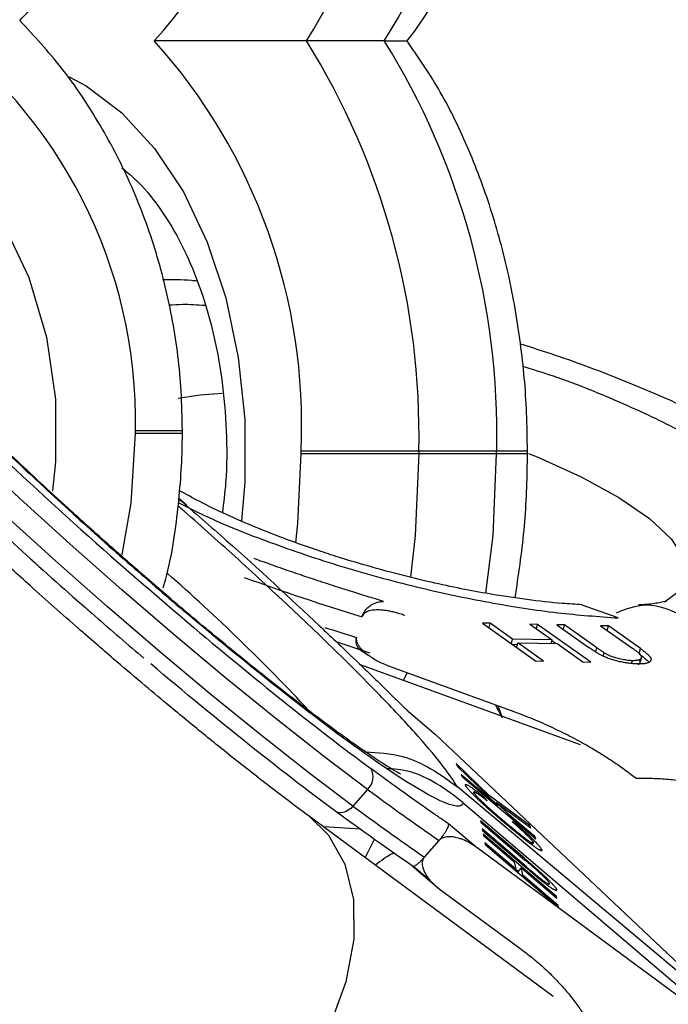
# Model space of a CAD drawing. Units: millimetres. Extents: x -3760 to 3760, y -4156 to 4156.
# Drawn here: x -1453 to -1430, y -35 to 0 of the extents above; entities that cross this region are included whole.
import ezdxf

# ---------------------------------------------------------------- set-up
doc = ezdxf.new("R2010")
doc.units = ezdxf.units.MM

msp = doc.modelspace()

# ---------------------------------------------------------------- linework, layer by layer
at = {"color": 7, "linetype": 'Continuous', "lineweight": 25}
for p, q in [((-1440.163, -0.729), (-1442.951, -0.729)), ((-1449.075, -14.8), (-1449.075, -14.7)), ((-1447.399, -14.8), (-1447.399, -14.7)), ((-1443.145, -15.528), (-1443.145, -15.428)), ((-1443.145, -15.428), (-1435.033, -15.428)), ((-1443.145, -15.528), (-1435.033, -15.528)), ((-1438.923, -15.428), (-1438.923, -15.528)), ((-1436.135, -15.528), (-1436.135, -15.428)), ((-1435.033, -15.528), (-1435.033, -15.428)), ((-1447.253, -17.375), (-1447.539, -17.128)), ((-1431.777, -21.426), (-1433.069, -20.971)), ((-1436.647, -21.611), (-1434.739, -22.963)), ((-1436.366, -21.617), (-1436.647, -21.611)), ((-1436.409, -21.779), (-1436.366, -21.617)), ((-1435.566, -22.184), (-1436.366, -21.617)), ((-1434.668, -21.654), (-1434.949, -21.648)), ((-1434.949, -21.648), (-1434.149, -22.215)), ((-1434.712, -21.816), (-1434.668, -21.654)), ((-1432.761, -23.006), (-1434.668, -21.654)), ((-1433.977, -21.669), (-1432.826, -22.485)), ((-1433.699, -21.675), (-1433.977, -21.669)), ((-1433.741, -21.836), (-1433.699, -21.675)), ((-1432.547, -22.491), (-1433.699, -21.675)), ((-1432.132, -21.71), (-1432.41, -21.703)), ((-1432.41, -21.703), (-1431.259, -22.519)), ((-1432.175, -21.87), (-1432.132, -21.71)), ((-1430.98, -22.525), (-1432.132, -21.71)), ((-1435.609, -22.346), (-1435.566, -22.184)), ((-1434.149, -22.215), (-1435.566, -22.184)), ((-1434.183, -22.343), (-1434.149, -22.215)), ((-1434.155, -22.237), (-1434, -22.347)), ((-1441.902, -22.269), (-1440.676, -22.674)), ((-1441.023, -22.565), (-1440.716, -22.77)), ((-1435.576, -22.369), (-1435.394, -22.373)), ((-1435.422, -22.479), (-1435.379, -22.317)), ((-1434.458, -22.969), (-1435.379, -22.317)), ((-1435.379, -22.317), (-1433.962, -22.347)), ((-1433.962, -22.347), (-1433.041, -23)), ((-1432.313, -22.796), (-1432.28, -22.673)), ((-1431.297, -23.059), (-1431.267, -22.947)), ((-1430.998, -23.051), (-1430.949, -22.867)), ((-1433.126, -25.98), (-1441.048, -23.093)), ((-1439.921, -23.178), (-1435.524, -24.78)), ((-1434.739, -22.963), (-1434.458, -22.969)), ((-1433.041, -23), (-1432.761, -23.006)), ((-1435.932, -24.997), (-1436.172, -24.544)), ((-1439.3, -24.782), (-1438.324, -25.609)), ((-1438.324, -25.609), (-1427.789, -35.565)), ((-1436.405, -27.796), (-1437.59, -26.649)), ((-1437.59, -26.649), (-1437.54, -26.756)), ((-1437.54, -26.756), (-1436.095, -28.148)), ((-1436.095, -28.148), (-1437.402, -27.051)), ((-1437.402, -27.051), (-1437.365, -27.129)), ((-1437.365, -27.129), (-1434.73, -29.343)), ((-1427.736, -35.713), (-1437.537, -27.48)), ((-1437.219, -27.402), (-1437.248, -27.435)), ((-1440.761, -27.573), (-1441.285, -28.173)), ((-1436.997, -27.736), (-1436.951, -27.684)), ((-1436.621, -27.874), (-1436.593, -27.842)), ((-1436.476, -27.987), (-1436.593, -27.842)), ((-1436.431, -27.825), (-1436.405, -27.796)), ((-1434.96, -28.852), (-1436.405, -27.796)), ((-1437.333, -28.051), (-1427.459, -36.487)), ((-1436.171, -28.075), (-1436.146, -28.047)), ((-1435.68, -28.497), (-1436.146, -28.047)), ((-1436.146, -28.047), (-1434.912, -28.955)), ((-1436.119, -28.176), (-1436.095, -28.148)), ((-1434.109, -34.998), (-1442.843, -28.549)), ((-1435.704, -28.524), (-1435.68, -28.497)), ((-1434.767, -29.264), (-1435.68, -28.497)), ((-1436.882, -29.638), (-1437.858, -28.811)), ((-1435.13, -30.054), (-1436.718, -28.697)), ((-1436.718, -28.697), (-1436.707, -28.75)), ((-1436.707, -28.75), (-1435.12, -30.106)), ((-1435.837, -28.788), (-1435.813, -28.76)), ((-1435.521, -28.736), (-1435.572, -28.741)), ((-1435.546, -28.764), (-1435.521, -28.736)), ((-1434.996, -28.893), (-1434.96, -28.852)), ((-1434.912, -28.955), (-1434.96, -28.852)), ((-1435.07, -30.348), (-1436.657, -28.992)), ((-1436.657, -28.992), (-1436.647, -29.044)), ((-1436.647, -29.044), (-1435.059, -30.4)), ((-1433.99, -31.42), (-1436.62, -29.174)), ((-1436.62, -29.174), (-1436.609, -29.226)), ((-1436.609, -29.226), (-1435.506, -30.169)), ((-1434.73, -29.343), (-1434.767, -29.264)), ((-1440.843, -30.025), (-1440.512, -29.354)), ((-1438.724, -30.005), (-1438.199, -29.405)), ((-1427.407, -36.634), (-1436.882, -29.638)), ((-1435.451, -30.435), (-1436.554, -29.492)), ((-1436.554, -29.492), (-1436.544, -29.545)), ((-1436.544, -29.545), (-1433.914, -31.792)), ((-1434.877, -29.559), (-1434.83, -29.506)), ((-1438.724, -30.005), (-1438.728, -30.01)), ((-1434.555, -29.763), (-1434.523, -29.726)), ((-1439.169, -30.31), (-1438.192, -31.137)), ((-1439.117, -30.331), (-1438.52, -30.837)), ((-1435.506, -30.169), (-1435.451, -30.435)), ((-1435.473, -30.46), (-1435.451, -30.435)), ((-1435.451, -30.434), (-1435.358, -30.514)), ((-1435.38, -30.539), (-1435.249, -30.389)), ((-1435.38, -30.539), (-1435.379, -30.54)), ((-1435.194, -30.655), (-1435.249, -30.389)), ((-1435.249, -30.389), (-1433.98, -31.473)), ((-1435.216, -30.68), (-1435.194, -30.655)), ((-1433.925, -31.739), (-1435.194, -30.655)), ((-1434.738, -30.67), (-1434.718, -30.647)), ((-1434.315, -31.011), (-1434.275, -30.966)), ((-1434.297, -31.025), (-1434.237, -30.957)), ((-1438.192, -31.137), (-1435.253, -33.308)), ((-1434.012, -31.445), (-1433.99, -31.42)), ((-1434.01, -31.194), (-1433.988, -31.168)), ((-1433.98, -31.473), (-1433.99, -31.42)), ((-1433.947, -31.764), (-1433.925, -31.739)), ((-1433.914, -31.792), (-1433.925, -31.739))]:
    msp.add_line(p, q, dxfattribs=at)
at = {"color": 8, "linetype": 'Continuous', "lineweight": 25}
for p, q in [((-1449.075, -14.7), (-1447.399, -14.7)), ((-1449.075, -14.8), (-1447.399, -14.8)), ((-1432.586, -22.637), (-1432.547, -22.491)), ((-1431.027, -22.7), (-1430.98, -22.525)), ((-1439.343, -23.389), (-1439.48, -23.665)), ((-1436.091, -24.574), (-1435.932, -24.997)), ((-1441.014, -28.996), (-1442.343, -28.918)), ((-1435.152, -30.078), (-1435.13, -30.054)), ((-1435.092, -30.372), (-1435.07, -30.348))]:
    msp.add_line(p, q, dxfattribs=at)
at = {"color": 8, "linetype": 'Continuous', "lineweight": 25, "flags": 128}
for points in [[(-1477.03, -14.7), (-1476.867, -12.454), (-1476.383, -10.267), (-1475.591, -8.194), (-1474.51, -6.29), (-1473.169, -4.603), (-1471.603, -3.178), (-1469.852, -2.052), (-1467.962, -1.253), (-1465.98, -0.802), (-1463.96, -0.711), (-1461.953, -0.983), (-1460.011, -1.61), (-1458.184, -2.576), (-1456.52, -3.856), (-1455.062, -5.416), (-1453.847, -7.217), (-1452.907, -9.212), (-1452.267, -11.35), (-1451.943, -13.573), (-1451.943, -15.827), (-1452.053, -16.866)], [(-1451.462, -2.012), (-1450.852, -2.338), (-1449.565, -3.304), (-1448.392, -4.584), (-1447.364, -6.145), (-1446.508, -7.946), (-1445.846, -9.941), (-1445.394, -12.078), (-1445.166, -14.302), (-1445.166, -16.555), (-1445.28, -17.936)], [(-1440.761, -27.573), (-1442.337, -26.382), (-1444.041, -25.043), (-1445.838, -23.583), (-1447.693, -22.03), (-1449.568, -20.417), (-1451.425, -18.776), (-1453.227, -17.14), (-1454.937, -15.541), (-1456.522, -14.012), (-1457.95, -12.584), (-1459.19, -11.285), (-1460.22, -10.142), (-1461.018, -9.178), (-1461.567, -8.411), (-1461.857, -7.857), (-1461.883, -7.528), (-1461.864, -7.5)], [(-1441.285, -28.173), (-1442.861, -26.982), (-1444.565, -25.643), (-1446.363, -24.182), (-1448.217, -22.63), (-1450.092, -21.017), (-1451.949, -19.376), (-1453.751, -17.739), (-1455.462, -16.141), (-1457.047, -14.612), (-1458.474, -13.184), (-1459.715, -11.885), (-1460.744, -10.742), (-1461.542, -9.777), (-1462.091, -9.01), (-1462.382, -8.457), (-1462.407, -8.128), (-1462.385, -8.095)], [(-1447.548, -13.548), (-1446.761, -13.424), (-1445.967, -13.366)], [(-1449.556, -19.146), (-1449.234, -17.311), (-1449.075, -14.8)], [(-1443.327, -18.728), (-1443.257, -18.04), (-1443.145, -15.528)], [(-1438.923, -15.528), (-1439.055, -18.467), (-1439.224, -19.962)], [(-1436.521, -20.54), (-1436.266, -18.467), (-1436.135, -15.528)], [(-1434.995, -15.527), (-1434.688, -15.651), (-1433.11, -16.359), (-1431.752, -17.102), (-1430.661, -17.856), (-1429.875, -18.592), (-1429.422, -19.286), (-1429.317, -19.912), (-1429.565, -20.449), (-1430.121, -20.86)], [(-1442.856, -28.539), (-1442.163, -29.21), (-1441.573, -30.254), (-1441.265, -31.52), (-1441.252, -32.948), (-1441.537, -34.471), (-1442.104, -36.018), (-1442.928, -37.517), (-1443.971, -38.897)]]:
    msp.add_lwpolyline(points, dxfattribs=at)
at = {"color": 7, "linetype": 'Continuous', "lineweight": 25, "flags": 128}
msp.add_lwpolyline([(-1441.285, -28.173), (-1441.367, -28.255), (-1441.456, -28.323), (-1441.549, -28.373), (-1441.643, -28.405), (-1441.733, -28.416), (-1441.816, -28.407), (-1441.89, -28.378), (-1441.95, -28.329)], dxfattribs=at)
at = {"color": 7, "linetype": 'Continuous', "lineweight": 25}
for centre, radius, start, end in [((0, 0), 3760, 110.875531, 249.124469), ((-1463.683, 13.024), 20.556, 318.0089, 2.3848), ((-1465.592, 13.373), 26.673, 328.0828, 1.0704), ((-1462.804, 13.373), 26.673, 328.0828, 1.0704), ((-1466.69, -14.399), 17.618, 359.0203, 54.8139), ((-1463.72, -14.5), 20.596, 357.4158, 41.9618), ((-1465.629, -14.844), 26.712, 358.7469, 31.9007), ((-1462.84, -14.844), 26.712, 358.7469, 31.9007), ((-1416.319, 59.371), 84.43, 250.00653, 253.03045), ((-1441.157, -27.127), 0.597, 311.5877, 29.8435), ((-1383.759, 49.416), 95.795, 233.48429, 235.36791), ((-1387.225, 51.782), 113.934, 224.60215, 235.33179), ((-1384.283, 48.817), 95.795, 233.48429, 235.36791)]:
    msp.add_arc(centre, radius, start, end, dxfattribs=at)
at = {"color": 8, "linetype": 'Continuous', "lineweight": 25}
for centre, radius, start, end in [((-1466.231, 14.027), 17.05, 304.6444, 346.5531), ((-1493.386, -71.731), 68.992, 42.91314, 48.81237), ((-1415.733, 61.092), 87.01, 252.22983, 253.01036)]:
    msp.add_arc(centre, radius, start, end, dxfattribs=at)
at = {"color": 7, "linetype": 'Continuous', "lineweight": 25}
for points, knots in [([(-1439.36, -0.739), (-1439.294, -0.658), (-1438.782, -0.026), (-1437.98, 1.373), (-1436.98, 3.443), (-1436.185, 5.701), (-1435.584, 8.081), (-1435.194, 10.551), (-1435.045, 12.538), (-1435.035, 13.688), (-1435.032, 13.994)], [0, 0, 0, 0, 0.022474, 0.175119, 0.328901, 0.482973, 0.636899, 0.790599, 0.944136, 1, 1, 1, 1]), ([(-1453.227, -0.003), (-1452.737, 0.526), (-1451.697, 1.647), (-1450.375, 3.617), (-1449.223, 5.811), (-1448.357, 8.156), (-1447.843, 10.011), (-1447.716, 11.087), (-1447.687, 11.327)], [0, 0, 0, 0, 0.172084, 0.364551, 0.557482, 0.750808, 0.944454, 1, 1, 1, 1]), ([(-1447.399, -14.7), (-1447.408, -14.229), (-1447.433, -12.913), (-1447.705, -10.764), (-1448.296, -8.305), (-1449.168, -5.943), (-1450.309, -3.725), (-1451.648, -1.708), (-1452.712, -0.552), (-1453.224, 0.005)], [0, 0, 0, 0, 0.085942, 0.240069, 0.39431, 0.548545, 0.702714, 0.856742, 1, 1, 1, 1]), ([(-1442.951, -0.729), (-1443.161, -0.729), (-1443.396, -0.729), (-1443.91, -0.729), (-1444.176, -0.729), (-1444.713, -0.729), (-1444.976, -0.729), (-1445.491, -0.729), (-1445.743, -0.729), (-1446.22, -0.729), (-1446.449, -0.729), (-1446.89, -0.729), (-1447.102, -0.729), (-1447.503, -0.729), (-1447.694, -0.729), (-1448.061, -0.729), (-1448.237, -0.729), (-1448.405, -0.729)], [0, 0, 0, 0, 0.125, 0.125, 0.25, 0.25, 0.375, 0.375, 0.5, 0.5, 0.625, 0.625, 0.75, 0.75, 0.875, 0.875, 1, 1, 1, 1]), ([(-1440.163, -0.729), (-1439.983, -0.729), (-1439.623, -0.729), (-1439.356, -0.729), (-1439.367, -0.729), (-1439.372, -0.729)], [0, 0, 0, 0, 0.350236, 0.698917, 1, 1, 1, 1]), ([(-1435.033, -15.428), (-1435.039, -14.976), (-1435.056, -13.681), (-1435.25, -11.553), (-1435.679, -9.094), (-1436.317, -6.726), (-1437.161, -4.49), (-1438.159, -2.452), (-1438.966, -1.279), (-1439.353, -0.716)], [0, 0, 0, 0, 0.082546, 0.236361, 0.3905, 0.545069, 0.700223, 0.856036, 1, 1, 1, 1]), ([(-1449.563, -5.284), (-1449.361, -5.45), (-1448.889, -5.838), (-1448.149, -6.765), (-1447.412, -8.002), (-1446.783, -9.461), (-1446.291, -11.095), (-1445.956, -12.862), (-1445.802, -14.707), (-1445.799, -16.327), (-1445.921, -17.291), (-1445.966, -17.646)], [0, 0, 0, 0, 0.0895894, 0.2101165, 0.3290946, 0.447995, 0.5674383, 0.6875908, 0.8083066, 0.9293086, 1, 1, 1, 1]), ([(-1462.322, -9.261), (-1462.323, -9.27), (-1462.334, -9.398), (-1461.945, -10.002), (-1461.102, -11.106), (-1459.717, -12.656), (-1457.896, -14.534), (-1455.721, -16.651), (-1453.341, -18.856), (-1451.613, -20.416), (-1450.718, -21.187), (-1450.647, -21.248)], [0, 0, 0, 0, 0.009763, 0.138809, 0.275586, 0.418048, 0.563534, 0.70902, 0.851483, 0.988259, 1, 1, 1, 1]), ([(-1448.111, -9.282), (-1447.774, -9.283), (-1447.38, -9.286), (-1446.94, -9.324), (-1446.875, -9.329)], [0, 0, 0, 0, 0.852673, 1, 1, 1, 1]), ([(-1439.581, -27.025), (-1439.58, -27.026), (-1439.577, -27.027), (-1439.821, -26.893), (-1440.257, -26.62), (-1440.897, -26.192), (-1441.701, -25.622), (-1442.648, -24.921), (-1443.696, -24.116), (-1444.819, -23.225), (-1445.892, -22.352), (-1446.896, -21.517), (-1447.955, -20.621), (-1449.257, -19.497), (-1450.453, -18.436), (-1451.513, -17.475), (-1452.373, -16.684), (-1453.337, -15.779), (-1454.264, -14.888), (-1455.132, -14.031), (-1455.907, -13.242), (-1456.569, -12.544), (-1457.099, -11.96), (-1457.492, -11.502), (-1457.737, -11.199), (-1457.853, -11.038), (-1457.845, -11.051), (-1457.843, -11.054)], [0, 0, 0, 0, 0.017829, 0.053925, 0.094344, 0.13811, 0.184325, 0.232095, 0.280381, 0.32759, 0.375691, 0.411195, 0.446826, 0.499851, 0.562765, 0.587559, 0.628285, 0.669569, 0.712732, 0.756353, 0.799696, 0.842053, 0.882748, 0.921078, 0.956336, 0.987941, 1, 1, 1, 1]), ([(-1435.28, -11.594), (-1434.97, -11.693), (-1433.806, -12.063), (-1431.86, -12.774), (-1429.576, -13.747), (-1427.511, -14.776), (-1426.39, -15.48), (-1425.83, -15.832)], [0, 0, 0, 0, 0.083432, 0.312573, 0.541716, 0.770858, 1, 1, 1, 1]), ([(-1451.125, -21.803), (-1451.703, -21.294), (-1452.509, -20.584), (-1453.659, -19.545), (-1454.598, -18.685), (-1455.659, -17.694), (-1456.693, -16.708), (-1457.676, -15.748), (-1458.573, -14.848), (-1459.36, -14.035), (-1460.018, -13.329), (-1460.533, -12.752), (-1460.906, -12.311), (-1461.119, -12.044), (-1461.209, -11.914), (-1461.192, -11.941), (-1461.19, -11.944)], [0, 0, 0, 0, 0.117115, 0.163457, 0.239687, 0.317227, 0.39858, 0.481164, 0.563671, 0.644874, 0.723632, 0.79879, 0.869161, 0.933633, 0.991483, 1, 1, 1, 1]), ([(-1448.091, -20.348), (-1448.074, -20.292), (-1447.806, -19.422), (-1447.557, -17.698), (-1447.404, -15.893), (-1447.399, -14.939), (-1447.399, -14.8)], [0, 0, 0, 0, 0.031203, 0.490204, 0.925959, 1, 1, 1, 1]), ([(-1435.472, -20.702), (-1435.352, -19.897), (-1435.113, -18.297), (-1435.036, -16.551), (-1435.033, -15.633), (-1435.033, -15.528)], [0, 0, 0, 0, 0.472922, 0.939752, 1, 1, 1, 1]), ([(-1439.985, -19.774), (-1440.596, -19.603), (-1441.455, -19.363), (-1442.677, -18.963), (-1443.676, -18.61), (-1444.785, -18.175), (-1445.833, -17.719), (-1446.77, -17.267), (-1447.28, -16.984), (-1447.519, -16.85)], [0, 0, 0, 0, 0.210095, 0.295086, 0.434157, 0.575102, 0.721917, 0.869391, 1, 1, 1, 1]), ([(-1447.541, -17.148), (-1446.963, -17.646), (-1445.193, -19.173), (-1443.564, -20.697), (-1442.467, -21.723)], [0, 0, 0, 0, 0.326118, 1, 1, 1, 1]), ([(-1440.185, -20.831), (-1440.383, -20.771), (-1440.779, -20.652), (-1441.327, -20.482), (-1441.914, -20.295), (-1442.727, -20.031), (-1443.635, -19.722), (-1444.394, -19.453), (-1444.737, -19.329), (-1444.83, -19.295)], [0, 0, 0, 0, 0.125011, 0.250008, 0.348496, 0.500014, 0.771787, 0.938454, 1, 1, 1, 1]), ([(-1433.066, -20.949), (-1433.302, -20.936), (-1433.917, -20.903), (-1435.042, -20.774), (-1436.263, -20.591), (-1437.418, -20.377), (-1438.621, -20.123), (-1439.484, -19.902), (-1439.985, -19.774)], [0, 0, 0, 0, 0.1208951, 0.3148013, 0.5069899, 0.6482894, 0.7959991, 1, 1, 1, 1]), ([(-1440.959, -21.377), (-1440.953, -21.358), (-1440.941, -21.32), (-1440.915, -21.264), (-1440.882, -21.208), (-1440.843, -21.153), (-1440.798, -21.1), (-1440.747, -21.05), (-1440.69, -21.003), (-1440.616, -20.953), (-1440.521, -20.902), (-1440.413, -20.863), (-1440.298, -20.836), (-1440.226, -20.833), (-1440.185, -20.831)], [0, 0, 0, 0, 0.055216, 0.111763, 0.170088, 0.230598, 0.29365, 0.359559, 0.428593, 0.500978, 0.617675, 0.750141, 0.859699, 1, 1, 1, 1]), ([(-1430.041, -20.824), (-1430.037, -20.823), (-1430.024, -20.819), (-1430.298, -20.883), (-1430.653, -20.938), (-1430.977, -20.954), (-1431.05, -20.957)], [0, 0, 0, 0, 0.169646, 0.517989, 0.890931, 1, 1, 1, 1]), ([(-1437.333, -28.051), (-1437.403, -28.433), (-1438.466, -27.94), (-1442.169, -25.394), (-1444.679, -23.431), (-1447.368, -21.152)], [0, 0, 0, 0, 0.5, 0.5, 1, 1, 1, 1]), ([(-1439.431, -21.334), (-1439.487, -21.315), (-1439.598, -21.276), (-1439.764, -21.228), (-1439.925, -21.19), (-1440.081, -21.162), (-1440.257, -21.142), (-1440.444, -21.134), (-1440.615, -21.151), (-1440.741, -21.183), (-1440.825, -21.22), (-1440.889, -21.266), (-1440.935, -21.316), (-1440.951, -21.357), (-1440.959, -21.377)], [0, 0, 0, 0, 0.106889, 0.20989, 0.309244, 0.405221, 0.498121, 0.632018, 0.748269, 0.815193, 0.873883, 0.920176, 0.961427, 1, 1, 1, 1]), ([(-1431.837, -21.238), (-1431.486, -21.101), (-1430.639, -20.772), (-1429.791, -21.185), (-1429.293, -21.427)], [0, 0, 0, 0, 0.4135, 1, 1, 1, 1]), ([(-1450.646, -21.255), (-1450.053, -21.772), (-1449.431, -22.313), (-1448.812, -22.837), (-1448.783, -22.862)], [0, 0, 0, 0, 0.952922, 1, 1, 1, 1]), ([(-1442.854, -28.538), (-1442.954, -28.465), (-1443.389, -28.147), (-1444.274, -27.47), (-1445.47, -26.535), (-1446.704, -25.542), (-1447.835, -24.611), (-1448.889, -23.727), (-1449.951, -22.824), (-1450.708, -22.166), (-1451.125, -21.803)], [0, 0, 0, 0, 0.04571, 0.199272, 0.352764, 0.500567, 0.641841, 0.744931, 0.859586, 1, 1, 1, 1]), ([(-1442.467, -21.723), (-1442.398, -21.788), (-1442.144, -22.029), (-1441.594, -22.552), (-1440.96, -23.16), (-1440.413, -23.69), (-1440.026, -24.067), (-1439.673, -24.414), (-1439.424, -24.659), (-1439.3, -24.782)], [0, 0, 0, 0, 0.061545, 0.228212, 0.499986, 0.651515, 0.749992, 0.874989, 1, 1, 1, 1]), ([(-1441.019, -22.56), (-1441.03, -22.555), (-1441.073, -22.531), (-1441.122, -22.458), (-1441.165, -22.356), (-1441.18, -22.243), (-1441.166, -22.165), (-1441.159, -22.127)], [0, 0, 0, 0, 0.081144, 0.340641, 0.577201, 0.795111, 1, 1, 1, 1]), ([(-1441.159, -22.127), (-1441.162, -22.143), (-1441.167, -22.176), (-1441.163, -22.228), (-1441.149, -22.283), (-1441.122, -22.351), (-1441.074, -22.432), (-1440.986, -22.542), (-1440.853, -22.67), (-1440.628, -22.838), (-1440.316, -23.021), (-1440.057, -23.124), (-1439.921, -23.178)], [0, 0, 0, 0, 0.028804, 0.058723, 0.090852, 0.126082, 0.18467, 0.251958, 0.368356, 0.502725, 0.740962, 1, 1, 1, 1]), ([(-1432.372, -22.771), (-1432.387, -22.764), (-1432.418, -22.748), (-1432.464, -22.722), (-1432.515, -22.692), (-1432.569, -22.658), (-1432.628, -22.62), (-1432.691, -22.579), (-1432.757, -22.533), (-1432.802, -22.502), (-1432.826, -22.485)], [0, 0, 0, 0, 0.078652, 0.169675, 0.274463, 0.392189, 0.524001, 0.669032, 0.827356, 1, 1, 1, 1]), ([(-1432.547, -22.491), (-1432.531, -22.503), (-1432.5, -22.525), (-1432.455, -22.556), (-1432.415, -22.584), (-1432.38, -22.608), (-1432.348, -22.629), (-1432.322, -22.647), (-1432.3, -22.661), (-1432.286, -22.669), (-1432.28, -22.673)], [0, 0, 0, 0, 0.190727, 0.363404, 0.516534, 0.650123, 0.765672, 0.863212, 0.941303, 1, 1, 1, 1]), ([(-1430.988, -22.73), (-1430.993, -22.725), (-1431.003, -22.715), (-1431.023, -22.697), (-1431.048, -22.676), (-1431.079, -22.651), (-1431.116, -22.623), (-1431.158, -22.591), (-1431.206, -22.556), (-1431.241, -22.532), (-1431.259, -22.519)], [0, 0, 0, 0, 0.070196, 0.156334, 0.25739, 0.373495, 0.506009, 0.654997, 0.819224, 1, 1, 1, 1]), ([(-1430.98, -22.525), (-1430.96, -22.54), (-1430.919, -22.569), (-1430.864, -22.611), (-1430.812, -22.651), (-1430.768, -22.688), (-1430.728, -22.723), (-1430.692, -22.757), (-1430.664, -22.787), (-1430.639, -22.816), (-1430.621, -22.844), (-1430.608, -22.87), (-1430.602, -22.895), (-1430.601, -22.919), (-1430.607, -22.942), (-1430.617, -22.964), (-1430.634, -22.985), (-1430.656, -23.005), (-1430.685, -23.023), (-1430.72, -23.039), (-1430.762, -23.051), (-1430.81, -23.062), (-1430.866, -23.069), (-1430.927, -23.074), (-1430.996, -23.076), (-1431.045, -23.076), (-1431.07, -23.076)], [0, 0, 0, 0, 0.054153, 0.105736, 0.154758, 0.201347, 0.24547, 0.286849, 0.326369, 0.36331, 0.399074, 0.435048, 0.471171, 0.507685, 0.54483, 0.582828, 0.622107, 0.662828, 0.703839, 0.744303, 0.785151, 0.826209, 0.867987, 0.910469, 0.954607, 1, 1, 1, 1]), ([(-1431.07, -23.076), (-1431.098, -23.075), (-1431.153, -23.073), (-1431.238, -23.067), (-1431.324, -23.06), (-1431.41, -23.05), (-1431.496, -23.037), (-1431.583, -23.022), (-1431.671, -23.005), (-1431.758, -22.985), (-1431.844, -22.964), (-1431.928, -22.941), (-1432.009, -22.916), (-1432.088, -22.89), (-1432.163, -22.862), (-1432.236, -22.833), (-1432.306, -22.803), (-1432.35, -22.782), (-1432.372, -22.771)], [0, 0, 0, 0, 0.0716551, 0.1413613, 0.2083801, 0.2740816, 0.3388266, 0.40211, 0.4649982, 0.5276888, 0.5892556, 0.6497851, 0.7086423, 0.766585, 0.8244482, 0.8822746, 0.9404961, 1, 1, 1, 1]), ([(-1432.28, -22.673), (-1432.258, -22.685), (-1432.215, -22.71), (-1432.144, -22.746), (-1432.071, -22.779), (-1431.995, -22.809), (-1431.914, -22.836), (-1431.826, -22.861), (-1431.732, -22.884), (-1431.633, -22.904), (-1431.534, -22.921), (-1431.438, -22.935), (-1431.349, -22.944), (-1431.294, -22.946), (-1431.267, -22.947)], [0, 0, 0, 0, 0.087013, 0.168182, 0.24524, 0.319409, 0.393628, 0.47179, 0.555, 0.645723, 0.738113, 0.826853, 0.913942, 1, 1, 1, 1]), ([(-1431.267, -22.947), (-1431.245, -22.947), (-1431.2, -22.947), (-1431.14, -22.943), (-1431.087, -22.935), (-1431.04, -22.925), (-1431.002, -22.91), (-1430.972, -22.893), (-1430.951, -22.873), (-1430.94, -22.85), (-1430.937, -22.824), (-1430.945, -22.795), (-1430.961, -22.764), (-1430.979, -22.742), (-1430.988, -22.73)], [0, 0, 0, 0, 0.082742, 0.16535, 0.247599, 0.330814, 0.414234, 0.495541, 0.576674, 0.657239, 0.739747, 0.822921, 0.909668, 1, 1, 1, 1]), ([(-1431.058, -23.09), (-1431.045, -23.085), (-1430.991, -23.068), (-1430.974, -23.007), (-1431.016, -22.945), (-1431.037, -22.914)], [0, 0, 0, 0, 0.138209, 0.568785, 1, 1, 1, 1]), ([(-1431.029, -22.71), (-1430.941, -22.777), (-1430.809, -22.878), (-1430.692, -22.981), (-1430.682, -23.012), (-1430.681, -23.013)], [0, 0, 0, 0, 0.658775, 0.988155, 1, 1, 1, 1]), ([(-1439.3, -24.782), (-1439.307, -24.766), (-1439.315, -24.747), (-1439.35, -24.763), (-1439.355, -24.766)], [0, 0, 0, 0, 0.849791, 1, 1, 1, 1]), ([(-1435.524, -24.78), (-1435.408, -24.823), (-1435.178, -24.909), (-1434.836, -25.046), (-1434.497, -25.19), (-1434.163, -25.341), (-1433.833, -25.498), (-1433.507, -25.662), (-1433.106, -25.875), (-1432.638, -26.141), (-1432.113, -26.469), (-1431.609, -26.81), (-1431.289, -27.053), (-1431.13, -27.173)], [0, 0, 0, 0, 0.074488, 0.148588, 0.222334, 0.29576, 0.368903, 0.441798, 0.51448, 0.639948, 0.762543, 0.882483, 1, 1, 1, 1]), ([(-1440.839, -26.226), (-1440.385, -26.252), (-1439.161, -26.32), (-1438.164, -27.032), (-1437.537, -27.48)], [0, 0, 0, 0, 0.370472, 1, 1, 1, 1]), ([(-1437.858, -28.811), (-1437.964, -28.738), (-1438.178, -28.592), (-1438.483, -28.381), (-1438.819, -28.146), (-1439.297, -27.807), (-1439.858, -27.403), (-1440.349, -27.044), (-1440.578, -26.876), (-1440.639, -26.83)], [0, 0, 0, 0, 0.125011, 0.250008, 0.348496, 0.500014, 0.771787, 0.938454, 1, 1, 1, 1]), ([(-1437.333, -28.051), (-1437.959, -27.574), (-1438.795, -26.937), (-1439.821, -26.846), (-1440.078, -26.823)], [0, 0, 0, 0, 0.749607, 1, 1, 1, 1]), ([(-1431.13, -27.173), (-1431.035, -27.172), (-1430.843, -27.168), (-1430.555, -27.174), (-1430.266, -27.187), (-1429.976, -27.208), (-1429.685, -27.237), (-1429.393, -27.274), (-1429.028, -27.331), (-1428.591, -27.415), (-1428.083, -27.538), (-1427.578, -27.683), (-1427.245, -27.799), (-1427.079, -27.858)], [0, 0, 0, 0, 0.070539, 0.141143, 0.211863, 0.28275, 0.353854, 0.425224, 0.496911, 0.62249, 0.748024, 0.873774, 1, 1, 1, 1]), ([(-1437.25, -27.432), (-1437.253, -27.425), (-1437.258, -27.412), (-1437.259, -27.4), (-1437.252, -27.393), (-1437.24, -27.392), (-1437.221, -27.397), (-1437.196, -27.408), (-1437.163, -27.425), (-1437.125, -27.447), (-1437.081, -27.475), (-1437.029, -27.511), (-1436.972, -27.551), (-1436.909, -27.597), (-1436.839, -27.65), (-1436.762, -27.708), (-1436.68, -27.772), (-1436.623, -27.818), (-1436.593, -27.842)], [0, 0, 0, 0, 0.061388, 0.121254, 0.179635, 0.237331, 0.294513, 0.351716, 0.409473, 0.468397, 0.528232, 0.58915, 0.651334, 0.715536, 0.782324, 0.851758, 0.92396, 1, 1, 1, 1]), ([(-1435.775, -28.841), (-1435.81, -28.811), (-1435.88, -28.753), (-1435.983, -28.665), (-1436.083, -28.579), (-1436.179, -28.496), (-1436.271, -28.415), (-1436.36, -28.337), (-1436.445, -28.261), (-1436.527, -28.187), (-1436.604, -28.116), (-1436.678, -28.047), (-1436.747, -27.982), (-1436.813, -27.92), (-1436.873, -27.861), (-1436.93, -27.805), (-1436.982, -27.753), (-1437.03, -27.703), (-1437.074, -27.656), (-1437.113, -27.614), (-1437.148, -27.574), (-1437.177, -27.538), (-1437.203, -27.506), (-1437.223, -27.478), (-1437.24, -27.452), (-1437.247, -27.438), (-1437.25, -27.432)], [0, 0, 0, 0, 0.056204, 0.110435, 0.162517, 0.212837, 0.261285, 0.308242, 0.353584, 0.397748, 0.440649, 0.482109, 0.522291, 0.561329, 0.599499, 0.636879, 0.673862, 0.710453, 0.747074, 0.78293, 0.818489, 0.85433, 0.889877, 0.926138, 0.962811, 1, 1, 1, 1]), ([(-1436.476, -27.987), (-1436.497, -27.97), (-1436.539, -27.937), (-1436.599, -27.89), (-1436.654, -27.848), (-1436.704, -27.81), (-1436.75, -27.776), (-1436.792, -27.746), (-1436.828, -27.721), (-1436.861, -27.699), (-1436.888, -27.683), (-1436.911, -27.67), (-1436.93, -27.662), (-1436.943, -27.657), (-1436.952, -27.658), (-1436.956, -27.662), (-1436.957, -27.671), (-1436.953, -27.679), (-1436.951, -27.684)], [0, 0, 0, 0, 0.079521, 0.156058, 0.228239, 0.296573, 0.362432, 0.425115, 0.485525, 0.543647, 0.600452, 0.655914, 0.71105, 0.766974, 0.822919, 0.880193, 0.938666, 1, 1, 1, 1]), ([(-1436.951, -27.684), (-1436.949, -27.689), (-1436.944, -27.699), (-1436.932, -27.717), (-1436.917, -27.738), (-1436.898, -27.762), (-1436.877, -27.787), (-1436.853, -27.815), (-1436.824, -27.846), (-1436.793, -27.879), (-1436.758, -27.915), (-1436.72, -27.953), (-1436.678, -27.994), (-1436.633, -28.037), (-1436.584, -28.084), (-1436.531, -28.132), (-1436.475, -28.184), (-1436.415, -28.238), (-1436.352, -28.295), (-1436.285, -28.355), (-1436.215, -28.416), (-1436.141, -28.481), (-1436.064, -28.547), (-1435.983, -28.616), (-1435.899, -28.688), (-1435.842, -28.736), (-1435.813, -28.76)], [0, 0, 0, 0, 0.0369019, 0.072974, 0.1079802, 0.1425613, 0.1764641, 0.2098906, 0.2432404, 0.2768689, 0.310908, 0.345087, 0.3806981, 0.4174386, 0.4553166, 0.4949043, 0.5360167, 0.5791027, 0.6240205, 0.6707336, 0.7199556, 0.771014, 0.8244033, 0.8802552, 0.9390037, 1, 1, 1, 1]), ([(-1438.195, -29.4), (-1438.182, -29.385), (-1438.155, -29.353), (-1438.115, -29.305), (-1438.077, -29.256), (-1438.04, -29.206), (-1438.005, -29.155), (-1437.972, -29.106), (-1437.943, -29.057), (-1437.912, -29.002), (-1437.882, -28.942), (-1437.862, -28.887), (-1437.852, -28.841), (-1437.856, -28.822), (-1437.858, -28.811)], [0, 0, 0, 0, 0.055216, 0.111763, 0.170088, 0.230598, 0.29365, 0.359559, 0.428593, 0.500978, 0.617675, 0.750141, 0.859699, 1, 1, 1, 1]), ([(-1435.813, -28.76), (-1435.769, -28.797), (-1435.684, -28.868), (-1435.563, -28.968), (-1435.45, -29.06), (-1435.347, -29.144), (-1435.253, -29.218), (-1435.167, -29.285), (-1435.091, -29.342), (-1435.025, -29.39), (-1434.968, -29.43), (-1434.919, -29.462), (-1434.88, -29.485), (-1434.85, -29.5), (-1434.828, -29.508), (-1434.816, -29.506), (-1434.813, -29.496), (-1434.818, -29.484), (-1434.82, -29.478)], [0, 0, 0, 0, 0.090758, 0.17565, 0.255306, 0.329955, 0.39993, 0.465292, 0.527056, 0.58557, 0.641196, 0.694326, 0.745429, 0.795527, 0.84523, 0.895057, 0.946612, 1, 1, 1, 1]), ([(-1434.523, -29.726), (-1434.52, -29.733), (-1434.515, -29.745), (-1434.513, -29.759), (-1434.515, -29.768), (-1434.523, -29.773), (-1434.535, -29.773), (-1434.552, -29.769), (-1434.575, -29.759), (-1434.602, -29.745), (-1434.635, -29.726), (-1434.674, -29.702), (-1434.718, -29.673), (-1434.769, -29.637), (-1434.825, -29.597), (-1434.887, -29.552), (-1434.955, -29.501), (-1435.028, -29.446), (-1435.107, -29.385), (-1435.19, -29.32), (-1435.277, -29.251), (-1435.369, -29.177), (-1435.464, -29.099), (-1435.564, -29.017), (-1435.668, -28.931), (-1435.739, -28.871), (-1435.775, -28.841)], [0, 0, 0, 0, 0.038322, 0.07558, 0.111674, 0.146797, 0.181354, 0.215349, 0.249015, 0.282595, 0.316716, 0.351628, 0.387757, 0.425163, 0.464203, 0.504865, 0.547399, 0.592227, 0.638605, 0.685956, 0.73444, 0.784478, 0.83572, 0.888813, 0.943518, 1, 1, 1, 1]), ([(-1434.82, -29.478), (-1434.823, -29.472), (-1434.829, -29.461), (-1434.844, -29.439), (-1434.865, -29.413), (-1434.889, -29.384), (-1434.919, -29.35), (-1434.954, -29.313), (-1434.994, -29.272), (-1435.038, -29.227), (-1435.088, -29.179), (-1435.143, -29.126), (-1435.202, -29.071), (-1435.267, -29.012), (-1435.336, -28.949), (-1435.41, -28.883), (-1435.49, -28.813), (-1435.544, -28.765), (-1435.572, -28.741)], [0, 0, 0, 0, 0.057117, 0.112272, 0.166597, 0.220968, 0.274682, 0.329744, 0.385916, 0.443266, 0.50267, 0.564454, 0.628338, 0.695282, 0.765066, 0.839428, 0.917403, 1, 1, 1, 1]), ([(-1435.521, -28.736), (-1435.484, -28.769), (-1435.412, -28.832), (-1435.307, -28.925), (-1435.209, -29.013), (-1435.118, -29.096), (-1435.032, -29.175), (-1434.954, -29.25), (-1434.881, -29.319), (-1434.815, -29.384), (-1434.756, -29.444), (-1434.703, -29.499), (-1434.657, -29.549), (-1434.617, -29.595), (-1434.583, -29.636), (-1434.557, -29.671), (-1434.535, -29.702), (-1434.527, -29.718), (-1434.523, -29.726)], [0, 0, 0, 0, 0.079726, 0.15535, 0.227148, 0.295445, 0.360963, 0.423449, 0.484045, 0.542968, 0.600523, 0.656669, 0.712446, 0.768017, 0.824081, 0.881198, 0.939582, 1, 1, 1, 1]), ([(-1436.882, -29.638), (-1436.92, -29.611), (-1436.995, -29.558), (-1437.112, -29.487), (-1437.229, -29.425), (-1437.348, -29.373), (-1437.487, -29.323), (-1437.642, -29.284), (-1437.794, -29.267), (-1437.916, -29.272), (-1438.005, -29.289), (-1438.081, -29.317), (-1438.145, -29.352), (-1438.179, -29.385), (-1438.195, -29.4)], [0, 0, 0, 0, 0.106889, 0.20989, 0.309244, 0.405221, 0.498121, 0.632018, 0.748269, 0.815193, 0.873883, 0.920176, 0.961427, 1, 1, 1, 1]), ([(-1439.169, -30.31), (-1439.166, -30.316), (-1439.16, -30.326), (-1439.146, -30.333), (-1439.125, -30.334), (-1439.092, -30.325), (-1439.04, -30.298), (-1438.975, -30.252), (-1438.895, -30.184), (-1438.812, -30.103), (-1438.755, -30.04), (-1438.728, -30.01)], [0, 0, 0, 0, 0.096727, 0.179842, 0.249301, 0.382163, 0.499226, 0.640651, 0.769576, 0.888336, 1, 1, 1, 1]), ([(-1438.728, -30.01), (-1438.738, -30.023), (-1438.759, -30.05), (-1438.78, -30.096), (-1438.796, -30.146), (-1438.806, -30.209), (-1438.804, -30.288), (-1438.784, -30.399), (-1438.733, -30.532), (-1438.624, -30.718), (-1438.45, -30.931), (-1438.281, -31.067), (-1438.192, -31.137)], [0, 0, 0, 0, 0.0288045, 0.058723, 0.090852, 0.1260818, 0.1846699, 0.2519579, 0.3683563, 0.502725, 0.740962, 1, 1, 1, 1]), ([(-1435.13, -30.054), (-1435.102, -30.078), (-1435.046, -30.126), (-1434.964, -30.196), (-1434.886, -30.264), (-1434.812, -30.328), (-1434.743, -30.389), (-1434.677, -30.447), (-1434.616, -30.502), (-1434.558, -30.554), (-1434.503, -30.604), (-1434.451, -30.653), (-1434.399, -30.701), (-1434.35, -30.749), (-1434.302, -30.795), (-1434.255, -30.842), (-1434.211, -30.887), (-1434.168, -30.932), (-1434.128, -30.975), (-1434.093, -31.014), (-1434.063, -31.049), (-1434.038, -31.081), (-1434.017, -31.109), (-1434.002, -31.133), (-1433.992, -31.153), (-1433.989, -31.163), (-1433.988, -31.168)], [0, 0, 0, 0, 0.054153, 0.105736, 0.154758, 0.201347, 0.24547, 0.286849, 0.326369, 0.36331, 0.399074, 0.435048, 0.471171, 0.507685, 0.54483, 0.582828, 0.622107, 0.662828, 0.703839, 0.744303, 0.785151, 0.826209, 0.867987, 0.910469, 0.954607, 1, 1, 1, 1]), ([(-1434.707, -30.463), (-1434.717, -30.454), (-1434.738, -30.435), (-1434.773, -30.404), (-1434.815, -30.368), (-1434.863, -30.326), (-1434.918, -30.279), (-1434.979, -30.226), (-1435.047, -30.168), (-1435.095, -30.127), (-1435.12, -30.106)], [0, 0, 0, 0, 0.070196, 0.156334, 0.25739, 0.373495, 0.506009, 0.654997, 0.819224, 1, 1, 1, 1]), ([(-1435.07, -30.348), (-1435.048, -30.367), (-1435.005, -30.403), (-1434.944, -30.455), (-1434.89, -30.501), (-1434.843, -30.541), (-1434.802, -30.576), (-1434.768, -30.605), (-1434.741, -30.628), (-1434.725, -30.641), (-1434.718, -30.647)], [0, 0, 0, 0, 0.190727, 0.363404, 0.516534, 0.650123, 0.765672, 0.863212, 0.941303, 1, 1, 1, 1]), ([(-1434.507, -30.864), (-1434.521, -30.853), (-1434.551, -30.829), (-1434.601, -30.787), (-1434.658, -30.74), (-1434.724, -30.685), (-1434.797, -30.623), (-1434.877, -30.555), (-1434.966, -30.48), (-1435.027, -30.427), (-1435.059, -30.4)], [0, 0, 0, 0, 0.078652, 0.169675, 0.274463, 0.392189, 0.524001, 0.669032, 0.827356, 1, 1, 1, 1]), ([(-1434.734, -30.664), (-1434.713, -30.683), (-1434.626, -30.76), (-1434.55, -30.833), (-1434.492, -30.888)], [0, 0, 0, 0, 0.243735, 1, 1, 1, 1]), ([(-1434.718, -30.647), (-1434.693, -30.667), (-1434.645, -30.707), (-1434.577, -30.762), (-1434.516, -30.81), (-1434.461, -30.852), (-1434.411, -30.887), (-1434.367, -30.917), (-1434.328, -30.94), (-1434.294, -30.958), (-1434.267, -30.969), (-1434.247, -30.974), (-1434.237, -30.97), (-1434.237, -30.962), (-1434.237, -30.957)], [0, 0, 0, 0, 0.087013, 0.168182, 0.24524, 0.319409, 0.393628, 0.47179, 0.555, 0.645723, 0.738113, 0.826853, 0.913942, 1, 1, 1, 1]), ([(-1434.237, -30.957), (-1434.239, -30.952), (-1434.242, -30.943), (-1434.255, -30.921), (-1434.275, -30.894), (-1434.301, -30.861), (-1434.334, -30.824), (-1434.372, -30.783), (-1434.416, -30.738), (-1434.464, -30.689), (-1434.518, -30.638), (-1434.576, -30.582), (-1434.64, -30.524), (-1434.684, -30.483), (-1434.707, -30.463)], [0, 0, 0, 0, 0.082742, 0.16535, 0.247599, 0.330814, 0.414234, 0.495541, 0.576674, 0.657239, 0.739747, 0.822921, 0.909668, 1, 1, 1, 1]), ([(-1433.988, -31.168), (-1433.987, -31.173), (-1433.986, -31.183), (-1433.99, -31.191), (-1433.999, -31.196), (-1434.013, -31.195), (-1434.031, -31.191), (-1434.055, -31.18), (-1434.083, -31.167), (-1434.116, -31.148), (-1434.154, -31.125), (-1434.194, -31.098), (-1434.238, -31.068), (-1434.286, -31.034), (-1434.336, -30.997), (-1434.39, -30.956), (-1434.447, -30.912), (-1434.487, -30.88), (-1434.507, -30.864)], [0, 0, 0, 0, 0.0716551, 0.1413613, 0.2083801, 0.2740816, 0.3388266, 0.40211, 0.4649982, 0.5276888, 0.5892556, 0.6497851, 0.7086423, 0.766585, 0.8244482, 0.8822746, 0.9404961, 1, 1, 1, 1]), ([(-1435.253, -33.308), (-1435.176, -33.365), (-1435.023, -33.48), (-1434.801, -33.66), (-1434.584, -33.845), (-1434.375, -34.035), (-1434.172, -34.23), (-1433.976, -34.43), (-1433.741, -34.685), (-1433.475, -34.998), (-1433.19, -35.375), (-1432.93, -35.759), (-1432.777, -36.026), (-1432.702, -36.158)], [0, 0, 0, 0, 0.074488, 0.148588, 0.222334, 0.29576, 0.368903, 0.441798, 0.51448, 0.639948, 0.762543, 0.882483, 1, 1, 1, 1]), ([(-1461.658, -33.848), (-1461.021, -34.4), (-1460.133, -35.171), (-1458.834, -36.27), (-1457.754, -37.171), (-1456.502, -38.196), (-1455.236, -39.21), (-1453.979, -40.191), (-1453.011, -40.931), (-1452.491, -41.312), (-1452.355, -41.411)], [0, 0, 0, 0, 0.194557, 0.271406, 0.398246, 0.527862, 0.664978, 0.805899, 0.949276, 1, 1, 1, 1])]:
    msp.add_open_spline(points, degree=3, knots=knots, dxfattribs=at)
at = {"color": 8, "linetype": 'Continuous', "lineweight": 25}
for points, knots in [([(-1460.558, -8.585), (-1459.74, -9.754), (-1457.962, -11.689), (-1453.097, -16.426), (-1450.159, -19.084), (-1447.216, -21.577)], [0, 0, 0, 0, 0.5, 0.5, 1, 1, 1, 1]), ([(-1458.874, -9.004), (-1459.005, -8.982), (-1459.291, -8.933), (-1459.274, -9.264), (-1458.923, -9.897), (-1458.163, -10.877), (-1456.983, -12.2), (-1455.415, -13.816), (-1453.548, -15.633), (-1451.504, -17.53), (-1449.417, -19.399), (-1448.038, -20.579), (-1447.368, -21.152)], [0, 0, 0, 0, 0.081778, 0.177601, 0.273424, 0.374986, 0.480771, 0.588801, 0.69683, 0.802615, 0.904177, 1, 1, 1, 1]), ([(-1446.586, -10.221), (-1446.861, -10.203), (-1447.336, -10.172), (-1447.723, -10.2), (-1447.886, -10.212)], [0, 0, 0, 0, 0.577442, 1, 1, 1, 1]), ([(-1427.677, -15.831), (-1428.228, -15.487), (-1429.364, -14.777), (-1431.572, -13.733), (-1433.562, -12.915), (-1434.848, -12.513), (-1435.21, -12.4)], [0, 0, 0, 0, 0.278178, 0.573019, 0.880117, 1, 1, 1, 1]), ([(-1447.551, -17.285), (-1447.232, -17.446), (-1446.237, -17.949), (-1444.254, -18.735), (-1441.703, -19.602), (-1439.035, -20.33), (-1436.418, -20.885), (-1433.957, -21.267), (-1432.491, -21.374), (-1431.777, -21.426)], [0, 0, 0, 0, 0.073515, 0.230011, 0.389338, 0.548665, 0.70516, 0.856282, 1, 1, 1, 1]), ([(-1437.537, -27.48), (-1437.689, -27.249), (-1438.002, -26.775), (-1438.896, -25.715), (-1440.116, -24.395), (-1441.657, -22.838), (-1443.434, -21.127), (-1445.352, -19.362), (-1446.752, -18.103), (-1447.486, -17.473), (-1447.559, -17.409)], [0, 0, 0, 0, 0.131309, 0.269382, 0.412366, 0.557936, 0.703507, 0.84649, 0.984563, 1, 1, 1, 1]), ([(-1439.804, -29.858), (-1439.845, -29.872), (-1440.004, -29.925), (-1440.278, -30.136), (-1440.481, -30.293)], [0, 0, 0, 0, 0.25889, 1, 1, 1, 1])]:
    msp.add_open_spline(points, degree=3, knots=knots, dxfattribs=at)
at = {"color": 7, "linetype": 'Continuous', "lineweight": 25}
for points in [[(-1447.216, -21.577), (-1444.833, -23.596), (-1442.554, -25.417), (-1440.639, -26.83)], [(-1441.95, -28.329), (-1443.864, -26.916), (-1446.144, -25.095), (-1448.527, -23.076)], [(-1439.169, -30.31), (-1440.014, -29.734), (-1440.945, -29.071), (-1441.95, -28.329)], [(-1438.199, -29.405), (-1438.198, -29.404), (-1438.196, -29.402), (-1438.195, -29.4)]]:
    msp.add_open_spline(points, degree=3, dxfattribs=at)

doc.saveas('drawing.dxf')
